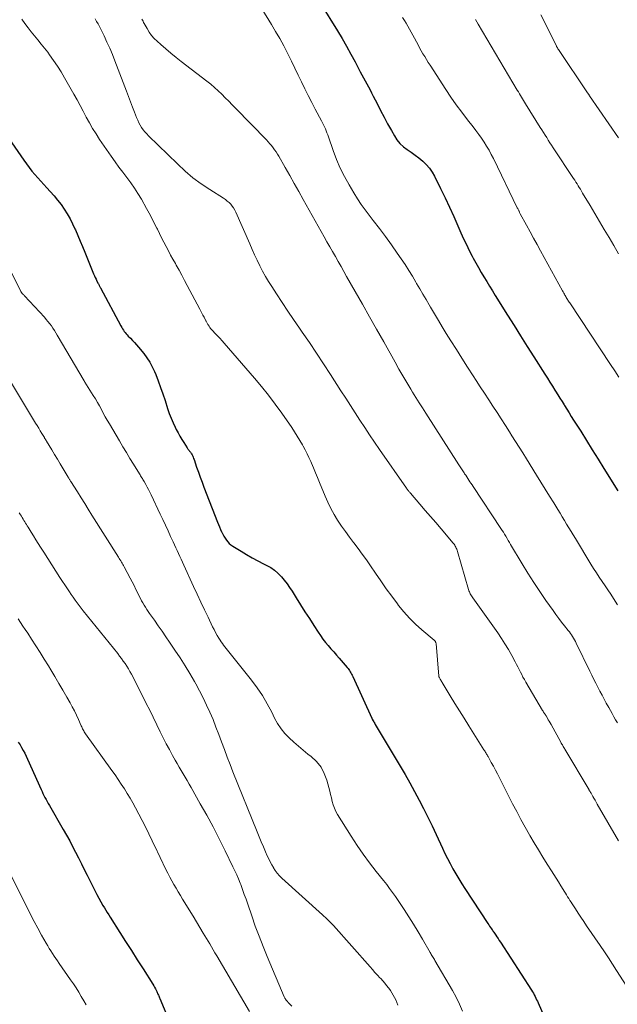
# Model space of a CAD drawing. Units: feet. Extents: x 1970196 to 1975026, y 595000 to 600001.
# Drawn here: x 1971668 to 1971772, y 599017 to 599189 of the extents above; entities that cross this region are included whole.
import ezdxf

# ---------------------------------------------------------------- set-up
doc = ezdxf.new("R2010")
doc.units = ezdxf.units.FT
doc.header["$LTSCALE"] = 100
doc.header["$MEASUREMENT"] = 0
doc.layers.add('CONTOUR INDEX', color=32, linetype='Continuous', lineweight=25)
doc.layers.add('CONTOUR INTERMEDIATE', color=40, linetype='Continuous', lineweight=15)

msp = doc.modelspace()

# ---------------------------------------------------------------- linework, layer by layer
at = {"layer": 'CONTOUR INDEX', "flags": 128}
for points, elevation in [([(1971720.18, 599192.16), (1971723.14, 599187.39), (1971723.95, 599186.05), (1971724.74, 599184.69), (1971725.5, 599183.32), (1971726.24, 599181.94), (1971727.14, 599180.23), (1971727.42, 599179.7), (1971727.7, 599179.17), (1971727.99, 599178.64), (1971728.28, 599178.11), (1971728.56, 599177.58), (1971728.84, 599177.05), (1971729.12, 599176.52), (1971729.39, 599175.98), (1971730.06, 599174.67), (1971730.67, 599173.48), (1971731.29, 599172.3), (1971731.92, 599171.12), (1971732.57, 599169.95), (1971733.09, 599169.02), (1971733.55, 599168.33), (1971734.07, 599167.7), (1971734.67, 599167.14), (1971735.34, 599166.64), (1971736.04, 599166.18), (1971736.72, 599165.69), (1971737.39, 599165.17), (1971738.04, 599164.64), (1971738.05, 599164.62), (1971738.66, 599164.03), (1971739.21, 599163.4), (1971739.69, 599162.71), (1971740.11, 599161.98), (1971741.17, 599159.85), (1971741.96, 599158.23), (1971742.73, 599156.61), (1971743.48, 599154.97), (1971744.2, 599153.33), (1971744.73, 599152.11), (1971745.19, 599151.07), (1971745.67, 599150.04), (1971746.17, 599149.02), (1971746.69, 599148.01), (1971746.87, 599147.67), (1971747.32, 599146.84), (1971747.78, 599146.02), (1971748.25, 599145.2), (1971748.74, 599144.39), (1971749.23, 599143.59), (1971749.72, 599142.78), (1971750.22, 599141.98), (1971750.72, 599141.18), (1971752.86, 599137.74), (1971754, 599135.91), (1971755.14, 599134.09), (1971756.3, 599132.27), (1971757.45, 599130.45), (1971759.4, 599127.4), (1971759.84, 599126.71), (1971760.28, 599126.02), (1971760.71, 599125.33), (1971761.15, 599124.63), (1971761.27, 599124.44), (1971761.65, 599123.84), (1971762.02, 599123.24), (1971762.4, 599122.64), (1971762.77, 599122.04), (1971762.82, 599121.97), (1971763.21, 599121.33), (1971763.61, 599120.69), (1971764, 599120.06), (1971764.4, 599119.42), (1971765.64, 599117.45), (1971766.65, 599115.83), (1971767.67, 599114.22), (1971768.68, 599112.6), (1971769.69, 599110.98), (1971772.15, 599107.05)], 900), ([(1971661.6, 599174.47), (1971668.35, 599164.77), (1971668.81, 599164.13), (1971669.28, 599163.5), (1971669.77, 599162.89), (1971670.28, 599162.29), (1971670.8, 599161.69), (1971671.32, 599161.11), (1971671.85, 599160.52), (1971672.38, 599159.95), (1971672.99, 599159.3), (1971673.64, 599158.57), (1971674.27, 599157.81), (1971674.86, 599157.03), (1971675.42, 599156.23), (1971675.94, 599155.4), (1971676.43, 599154.56), (1971676.88, 599153.69), (1971677.3, 599152.8), (1971677.38, 599152.64), (1971677.8, 599151.66), (1971678.23, 599150.67), (1971678.64, 599149.69), (1971679.04, 599148.7), (1971680.56, 599144.94), (1971680.69, 599144.62), (1971680.83, 599144.31), (1971680.98, 599144), (1971681.13, 599143.69), (1971681.34, 599143.28), (1971681.39, 599143.18), (1971681.44, 599143.08), (1971681.5, 599142.98), (1971681.55, 599142.88), (1971681.61, 599142.78), (1971681.66, 599142.69), (1971681.72, 599142.59), (1971681.77, 599142.49), (1971685.33, 599135.84), (1971685.47, 599135.6), (1971685.6, 599135.36), (1971685.75, 599135.13), (1971685.91, 599134.9), (1971686.07, 599134.68), (1971686.24, 599134.47), (1971686.42, 599134.27), (1971686.61, 599134.07), (1971686.97, 599133.71), (1971687.34, 599133.33), (1971687.71, 599132.94), (1971688.06, 599132.55), (1971688.4, 599132.14), (1971689.31, 599131.04), (1971689.87, 599130.3), (1971690.37, 599129.53), (1971690.81, 599128.72), (1971691.19, 599127.88), (1971691.4, 599127.36), (1971691.83, 599126.24), (1971692.25, 599125.11), (1971692.65, 599123.97), (1971693.03, 599122.82), (1971693.48, 599121.4), (1971693.76, 599120.57), (1971694.08, 599119.76), (1971694.43, 599118.95), (1971694.8, 599118.16), (1971695, 599117.77), (1971695.3, 599117.19), (1971695.62, 599116.61), (1971695.96, 599116.04), (1971696.3, 599115.47), (1971696.89, 599114.55), (1971696.96, 599114.45), (1971697.02, 599114.36), (1971697.09, 599114.27), (1971697.16, 599114.18), (1971697.18, 599114.16), (1971697.25, 599114.08), (1971697.31, 599114), (1971697.37, 599113.93), (1971697.44, 599113.85), (1971697.5, 599113.78), (1971697.56, 599113.7), (1971697.61, 599113.61), (1971697.66, 599113.53), (1971697.77, 599113.32), (1971697.86, 599113.12), (1971697.95, 599112.92), (1971698.03, 599112.72), (1971698.1, 599112.52), (1971698.55, 599111.18), (1971698.85, 599110.31), (1971699.16, 599109.44), (1971699.49, 599108.57), (1971699.82, 599107.71), (1971702.22, 599101.58), (1971702.39, 599101.16), (1971702.56, 599100.75), (1971702.74, 599100.33), (1971702.92, 599099.92), (1971702.96, 599099.82), (1971703.13, 599099.47), (1971703.31, 599099.12), (1971703.52, 599098.78), (1971703.74, 599098.45), (1971703.98, 599098.15), (1971704.25, 599097.86), (1971704.55, 599097.61), (1971704.87, 599097.39), (1971706.31, 599096.49), (1971707.28, 599095.91), (1971708.25, 599095.35), (1971709.24, 599094.82), (1971710.24, 599094.31), (1971710.8, 599094.04), (1971711.5, 599093.64), (1971712.16, 599093.19), (1971712.76, 599092.67), (1971713.33, 599092.09), (1971713.36, 599092.06), (1971713.86, 599091.45), (1971714.34, 599090.83), (1971714.8, 599090.18), (1971715.23, 599089.52), (1971715.94, 599088.38), (1971716.7, 599087.16), (1971717.46, 599085.95), (1971718.24, 599084.75), (1971719.02, 599083.55), (1971719.78, 599082.37), (1971720.2, 599081.77), (1971720.62, 599081.18), (1971721.07, 599080.6), (1971721.53, 599080.04), (1971722.01, 599079.48), (1971722.49, 599078.93), (1971722.97, 599078.38), (1971723.45, 599077.83), (1971724.85, 599076.23), (1971725, 599076.05), (1971725.14, 599075.86), (1971725.27, 599075.67), (1971725.4, 599075.47), (1971725.51, 599075.26), (1971725.62, 599075.06), (1971725.73, 599074.85), (1971725.83, 599074.63), (1971729.14, 599067.37), (1971729.15, 599067.35), (1971729.15, 599067.33), (1971729.16, 599067.32), (1971729.17, 599067.3), (1971729.2, 599067.23), (1971729.21, 599067.21), (1971729.22, 599067.19), (1971729.23, 599067.18), (1971729.24, 599067.16), (1971729.4, 599066.89), (1971729.48, 599066.74), (1971729.57, 599066.59), (1971729.66, 599066.44), (1971729.75, 599066.28), (1971734.11, 599058.97), (1971734.96, 599057.51), (1971735.8, 599056.05), (1971736.61, 599054.56), (1971737.41, 599053.07), (1971738.19, 599051.57), (1971738.95, 599050.06), (1971739.68, 599048.54), (1971740.41, 599047.02), (1971741.5, 599044.68), (1971741.93, 599043.76), (1971742.38, 599042.86), (1971742.85, 599041.96), (1971743.32, 599041.06), (1971743.82, 599040.18), (1971744.33, 599039.31), (1971744.86, 599038.45), (1971745.41, 599037.6), (1971749.42, 599031.52), (1971749.58, 599031.29), (1971749.74, 599031.05), (1971749.89, 599030.82), (1971750.05, 599030.59), (1971750.18, 599030.4), (1971750.28, 599030.26), (1971750.37, 599030.12), (1971750.46, 599029.98), (1971750.56, 599029.84), (1971750.79, 599029.5), (1971751, 599029.19), (1971751.21, 599028.88), (1971751.42, 599028.56), (1971751.62, 599028.25), (1971757.06, 599019.87), (1971757.22, 599019.6), (1971757.38, 599019.33), (1971757.53, 599019.06), (1971757.68, 599018.78), (1971757.82, 599018.5), (1971757.95, 599018.21), (1971758.08, 599017.93), (1971758.21, 599017.64), (1971759.37, 599014.97)], 920), ([(1971667.4, 599063.18), (1971667.7, 599062.7), (1971667.98, 599062.22), (1971668.26, 599061.73), (1971668.52, 599061.23), (1971668.77, 599060.72), (1971669, 599060.21), (1971671.37, 599054.91), (1971671.54, 599054.55), (1971671.7, 599054.19), (1971671.88, 599053.84), (1971672.06, 599053.49), (1971672.24, 599053.14), (1971672.43, 599052.79), (1971672.62, 599052.45), (1971672.82, 599052.1), (1971675.26, 599047.91), (1971675.82, 599046.93), (1971676.37, 599045.95), (1971676.89, 599044.96), (1971677.41, 599043.96), (1971677.92, 599042.95), (1971678.42, 599041.95), (1971678.93, 599040.94), (1971679.44, 599039.93), (1971680.78, 599037.25), (1971681.11, 599036.6), (1971681.46, 599035.95), (1971681.81, 599035.31), (1971682.18, 599034.68), (1971682.43, 599034.25), (1971682.68, 599033.83), (1971682.93, 599033.42), (1971683.19, 599033), (1971683.45, 599032.59), (1971685.13, 599029.96), (1971686.14, 599028.37), (1971687.16, 599026.77), (1971688.18, 599025.18), (1971689.19, 599023.58), (1971690.91, 599020.89), (1971691.06, 599020.64), (1971691.21, 599020.38), (1971691.35, 599020.12), (1971691.49, 599019.86), (1971691.6, 599019.62), (1971691.67, 599019.47), (1971691.74, 599019.32), (1971691.8, 599019.16), (1971691.86, 599019.01), (1971691.92, 599018.86), (1971691.98, 599018.7), (1971692.04, 599018.55), (1971692.1, 599018.4), (1971693.91, 599014.13)], 940)]:
    msp.add_lwpolyline(points, dxfattribs=dict(at, elevation=elevation))
at = {"layer": 'CONTOUR INTERMEDIATE', "flags": 128}
for points, elevation in [([(1971709.92, 599191.2), (1971711.6, 599188.5), (1971712.35, 599187.26), (1971713.08, 599186.01), (1971713.77, 599184.73), (1971714.44, 599183.45), (1971714.55, 599183.24), (1971715.14, 599182.05), (1971715.73, 599180.85), (1971716.31, 599179.65), (1971716.89, 599178.45), (1971717.47, 599177.25), (1971718.06, 599176.06), (1971718.66, 599174.87), (1971719.28, 599173.7), (1971720.38, 599171.65), (1971720.55, 599171.32), (1971720.72, 599170.98), (1971720.88, 599170.63), (1971721.04, 599170.28), (1971721.18, 599169.93), (1971721.32, 599169.58), (1971721.46, 599169.22), (1971721.58, 599168.87), (1971722.42, 599166.46), (1971723.01, 599164.93), (1971723.65, 599163.41), (1971724.39, 599161.94), (1971725.18, 599160.5), (1971726.03, 599159.07), (1971726.65, 599158.06), (1971727.29, 599157.07), (1971727.98, 599156.11), (1971728.69, 599155.17), (1971729.41, 599154.25), (1971730.48, 599152.85), (1971731.54, 599151.44), (1971732.58, 599150.01), (1971733.59, 599148.57), (1971734.29, 599147.56), (1971734.96, 599146.56), (1971735.61, 599145.54), (1971736.25, 599144.52), (1971736.86, 599143.48), (1971736.98, 599143.27), (1971737.53, 599142.33), (1971738.07, 599141.39), (1971738.62, 599140.45), (1971739.17, 599139.51), (1971739.42, 599139.1), (1971740.1, 599137.96), (1971740.78, 599136.82), (1971741.47, 599135.69), (1971742.17, 599134.55), (1971742.97, 599133.27), (1971743.93, 599131.72), (1971744.89, 599130.19), (1971745.87, 599128.66), (1971746.86, 599127.13), (1971747.38, 599126.33), (1971748.11, 599125.21), (1971748.84, 599124.09), (1971749.57, 599122.97), (1971750.3, 599121.84), (1971751.03, 599120.72), (1971751.76, 599119.6), (1971752.48, 599118.47), (1971753.21, 599117.34), (1971753.63, 599116.68), (1971754.27, 599115.67), (1971754.91, 599114.67), (1971755.54, 599113.66), (1971756.17, 599112.65), (1971757.95, 599109.78), (1971758.7, 599108.57), (1971759.45, 599107.36), (1971760.2, 599106.15), (1971760.95, 599104.94), (1971761.67, 599103.78), (1971762.05, 599103.15), (1971762.43, 599102.52), (1971762.82, 599101.89), (1971763.19, 599101.25), (1971763.57, 599100.62), (1971763.95, 599099.98), (1971764.33, 599099.35), (1971764.71, 599098.72), (1971767.43, 599094.23), (1971767.9, 599093.47), (1971768.38, 599092.71), (1971768.88, 599091.96), (1971769.38, 599091.22), (1971769.89, 599090.48), (1971770.39, 599089.74), (1971770.89, 599088.99), (1971771.38, 599088.24), (1971772.1, 599087.14)], 904), ([(1971668.02, 599189.39), (1971668.56, 599188.64), (1971669.11, 599187.91), (1971669.67, 599187.19), (1971670.25, 599186.49), (1971670.83, 599185.78), (1971671.41, 599185.07), (1971671.97, 599184.35), (1971672.53, 599183.62), (1971672.87, 599183.17), (1971673.57, 599182.2), (1971674.25, 599181.21), (1971674.88, 599180.2), (1971675.49, 599179.17), (1971677.1, 599176.32), (1971677.66, 599175.32), (1971678.2, 599174.32), (1971678.74, 599173.32), (1971679.27, 599172.31), (1971679.81, 599171.31), (1971680.38, 599170.32), (1971680.98, 599169.36), (1971681.61, 599168.41), (1971683.64, 599165.46), (1971684.3, 599164.52), (1971684.97, 599163.59), (1971685.66, 599162.67), (1971686.35, 599161.76), (1971687.03, 599160.84), (1971687.69, 599159.91), (1971688.3, 599158.94), (1971688.89, 599157.96), (1971689.81, 599156.37), (1971690.27, 599155.52), (1971690.73, 599154.67), (1971691.16, 599153.81), (1971691.58, 599152.94), (1971691.69, 599152.72), (1971692.05, 599151.96), (1971692.42, 599151.2), (1971692.81, 599150.45), (1971693.2, 599149.71), (1971693.61, 599148.97), (1971694.01, 599148.22), (1971694.42, 599147.48), (1971694.83, 599146.75), (1971694.99, 599146.45), (1971695.48, 599145.57), (1971695.96, 599144.68), (1971696.44, 599143.78), (1971696.92, 599142.89), (1971699.09, 599138.76), (1971699.27, 599138.41), (1971699.46, 599138.05), (1971699.66, 599137.7), (1971699.85, 599137.35), (1971700.12, 599136.87), (1971700.18, 599136.76), (1971700.24, 599136.65), (1971700.3, 599136.54), (1971700.35, 599136.43), (1971700.41, 599136.32), (1971700.47, 599136.22), (1971700.53, 599136.11), (1971700.59, 599136.01), (1971700.72, 599135.79), (1971700.85, 599135.59), (1971701, 599135.39), (1971701.15, 599135.2), (1971701.32, 599135.02), (1971701.79, 599134.54), (1971702.2, 599134.12), (1971702.6, 599133.69), (1971702.99, 599133.26), (1971703.38, 599132.82), (1971708.66, 599126.74), (1971709.91, 599125.25), (1971711.13, 599123.74), (1971712.29, 599122.19), (1971713.42, 599120.61), (1971715.17, 599118.09), (1971715.66, 599117.36), (1971716.13, 599116.62), (1971716.59, 599115.86), (1971717.03, 599115.1), (1971717.17, 599114.86), (1971717.52, 599114.21), (1971717.86, 599113.54), (1971718.18, 599112.87), (1971718.48, 599112.19), (1971718.61, 599111.88), (1971718.97, 599111.04), (1971719.32, 599110.2), (1971719.67, 599109.36), (1971720.01, 599108.51), (1971720.98, 599106.14), (1971721.46, 599105.05), (1971721.98, 599103.97), (1971722.56, 599102.93), (1971723.18, 599101.91), (1971723.85, 599100.91), (1971724.53, 599099.93), (1971725.24, 599098.96), (1971725.97, 599098.01), (1971726.01, 599097.96), (1971726.76, 599096.98), (1971727.49, 599095.99), (1971728.21, 599094.99), (1971728.91, 599093.97), (1971729.78, 599092.68), (1971730.71, 599091.32), (1971731.66, 599089.97), (1971732.63, 599088.64), (1971733.62, 599087.32), (1971733.81, 599087.05), (1971734.75, 599085.9), (1971735.73, 599084.8), (1971736.78, 599083.76), (1971737.89, 599082.77), (1971740.03, 599080.97), (1971740.1, 599080.92), (1971740.16, 599080.86), (1971740.21, 599080.79), (1971740.26, 599080.72), (1971740.3, 599080.65), (1971740.34, 599080.58), (1971740.36, 599080.5), (1971740.37, 599080.41), (1971740.87, 599074.7), (1971740.87, 599074.67), (1971740.88, 599074.65), (1971740.88, 599074.63), (1971740.89, 599074.6), (1971740.92, 599074.51), (1971740.93, 599074.49), (1971740.94, 599074.47), (1971740.95, 599074.45), (1971740.96, 599074.43), (1971741.11, 599074.17), (1971741.2, 599074.02), (1971741.29, 599073.87), (1971741.38, 599073.72), (1971741.47, 599073.58), (1971742.87, 599071.25), (1971743.66, 599069.94), (1971744.46, 599068.64), (1971745.27, 599067.34), (1971746.08, 599066.05), (1971748.75, 599061.84), (1971748.84, 599061.69), (1971748.93, 599061.54), (1971749.03, 599061.39), (1971749.12, 599061.24), (1971749.21, 599061.09), (1971749.3, 599060.94), (1971749.39, 599060.79), (1971749.47, 599060.64), (1971750.03, 599059.63), (1971750.39, 599058.96), (1971750.75, 599058.3), (1971751.1, 599057.63), (1971751.44, 599056.96), (1971753.75, 599052.42), (1971754.46, 599051.05), (1971755.19, 599049.69), (1971755.93, 599048.35), (1971756.7, 599047.01), (1971756.78, 599046.87), (1971757.52, 599045.61), (1971758.27, 599044.36), (1971759.04, 599043.12), (1971759.81, 599041.88), (1971760.57, 599040.69), (1971760.97, 599040.05), (1971761.38, 599039.41), (1971761.78, 599038.76), (1971762.17, 599038.11), (1971762.58, 599037.45), (1971762.77, 599037.13), (1971762.97, 599036.82), (1971763.16, 599036.5), (1971763.35, 599036.18), (1971763.55, 599035.86), (1971763.75, 599035.54), (1971763.95, 599035.23), (1971764.15, 599034.92), (1971764.71, 599034.06), (1971765.2, 599033.33), (1971765.69, 599032.59), (1971766.18, 599031.86), (1971766.68, 599031.13), (1971769.07, 599027.64), (1971769.8, 599026.57), (1971770.52, 599025.49), (1971771.22, 599024.4), (1971771.92, 599023.31), (1971774.86, 599018.68)], 916), ([(1971680.81, 599189.46), (1971681.08, 599189.02), (1971681.34, 599188.58), (1971681.58, 599188.13), (1971681.81, 599187.68), (1971682.39, 599186.47), (1971682.89, 599185.4), (1971683.38, 599184.32), (1971683.83, 599183.23), (1971684.27, 599182.13), (1971686.31, 599176.83), (1971686.66, 599175.91), (1971687.01, 599174.99), (1971687.36, 599174.07), (1971687.71, 599173.15), (1971688.07, 599172.21), (1971688.25, 599171.77), (1971688.46, 599171.33), (1971688.69, 599170.91), (1971688.94, 599170.5), (1971689.22, 599170.1), (1971689.51, 599169.72), (1971689.83, 599169.36), (1971690.16, 599169.01), (1971695.18, 599164.12), (1971696.52, 599162.89), (1971697.9, 599161.73), (1971699.36, 599160.65), (1971700.86, 599159.64), (1971703.24, 599158.14), (1971703.58, 599157.91), (1971703.9, 599157.65), (1971704.21, 599157.38), (1971704.5, 599157.08), (1971704.77, 599156.77), (1971705.01, 599156.44), (1971705.21, 599156.08), (1971705.4, 599155.71), (1971707.82, 599150.17), (1971708.24, 599149.21), (1971708.68, 599148.26), (1971709.13, 599147.31), (1971709.59, 599146.36), (1971710.07, 599145.43), (1971710.57, 599144.5), (1971711.11, 599143.6), (1971711.66, 599142.71), (1971712.49, 599141.45), (1971713.48, 599139.94), (1971714.48, 599138.43), (1971715.5, 599136.94), (1971716.52, 599135.45), (1971716.99, 599134.77), (1971718.24, 599132.94), (1971719.48, 599131.1), (1971720.71, 599129.25), (1971721.91, 599127.39), (1971723.76, 599124.52), (1971724.59, 599123.23), (1971725.41, 599121.94), (1971726.24, 599120.66), (1971727.07, 599119.37), (1971727.91, 599118.09), (1971728.76, 599116.82), (1971729.62, 599115.55), (1971730.49, 599114.29), (1971735.22, 599107.51), (1971735.3, 599107.4), (1971735.39, 599107.29), (1971735.47, 599107.18), (1971735.56, 599107.07), (1971735.64, 599106.96), (1971735.73, 599106.85), (1971735.82, 599106.74), (1971735.91, 599106.64), (1971737.57, 599104.71), (1971738.49, 599103.64), (1971739.41, 599102.57), (1971740.33, 599101.5), (1971741.24, 599100.42), (1971743.39, 599097.89), (1971743.52, 599097.73), (1971743.63, 599097.57), (1971743.73, 599097.4), (1971743.83, 599097.22), (1971743.91, 599097.04), (1971743.98, 599096.86), (1971744.05, 599096.67), (1971744.11, 599096.48), (1971746.06, 599089.81), (1971746.12, 599089.61), (1971746.19, 599089.42), (1971746.27, 599089.24), (1971746.36, 599089.05), (1971746.46, 599088.87), (1971746.56, 599088.7), (1971746.67, 599088.52), (1971746.78, 599088.36), (1971751.14, 599082.25), (1971751.79, 599081.29), (1971752.42, 599080.33), (1971753.01, 599079.34), (1971753.59, 599078.33), (1971754.22, 599077.18), (1971754.45, 599076.74), (1971754.68, 599076.3), (1971754.9, 599075.86), (1971755.12, 599075.41), (1971755.34, 599074.96), (1971755.56, 599074.52), (1971755.8, 599074.09), (1971756.05, 599073.66), (1971758.99, 599068.71), (1971759.03, 599068.63), (1971759.08, 599068.56), (1971759.12, 599068.48), (1971759.17, 599068.41), (1971759.22, 599068.33), (1971759.27, 599068.26), (1971759.31, 599068.18), (1971759.36, 599068.11), (1971759.37, 599068.09), (1971759.43, 599068.01), (1971759.48, 599067.92), (1971759.53, 599067.84), (1971759.59, 599067.75), (1971759.82, 599067.37), (1971759.98, 599067.09), (1971760.14, 599066.82), (1971760.3, 599066.54), (1971760.46, 599066.26), (1971762.18, 599063.16), (1971762.26, 599063.01), (1971762.35, 599062.85), (1971762.44, 599062.7), (1971762.52, 599062.55), (1971762.61, 599062.4), (1971762.7, 599062.25), (1971762.79, 599062.09), (1971762.88, 599061.94), (1971767.11, 599054.82), (1971767.15, 599054.75), (1971767.2, 599054.67), (1971767.24, 599054.6), (1971767.28, 599054.53), (1971767.33, 599054.45), (1971767.37, 599054.38), (1971767.41, 599054.31), (1971767.46, 599054.24), (1971767.76, 599053.71), (1971767.96, 599053.38), (1971768.15, 599053.04), (1971768.35, 599052.7), (1971768.54, 599052.37), (1971772.27, 599045.95)], 912), ([(1971688.98, 599189.43), (1971689.08, 599189.23), (1971689.19, 599189.04), (1971689.29, 599188.84), (1971689.4, 599188.65), (1971689.88, 599187.77), (1971690.25, 599187.16), (1971690.67, 599186.58), (1971691.14, 599186.04), (1971691.65, 599185.54), (1971692.3, 599184.96), (1971693.17, 599184.21), (1971694.05, 599183.46), (1971694.95, 599182.74), (1971695.86, 599182.03), (1971700.35, 599178.59), (1971701.03, 599178.06), (1971701.69, 599177.5), (1971702.32, 599176.92), (1971702.94, 599176.31), (1971703.55, 599175.7), (1971704.15, 599175.08), (1971704.76, 599174.47), (1971705.36, 599173.85), (1971710.76, 599168.32), (1971711.06, 599167.99), (1971711.36, 599167.66), (1971711.64, 599167.32), (1971711.92, 599166.97), (1971712.18, 599166.61), (1971712.43, 599166.24), (1971712.67, 599165.86), (1971712.9, 599165.48), (1971714.03, 599163.49), (1971714.82, 599162.1), (1971715.6, 599160.71), (1971716.38, 599159.32), (1971717.16, 599157.94), (1971720.82, 599151.41), (1971721.31, 599150.55), (1971721.8, 599149.68), (1971722.29, 599148.82), (1971722.79, 599147.95), (1971723.28, 599147.09), (1971723.78, 599146.22), (1971724.27, 599145.36), (1971724.76, 599144.5), (1971726.27, 599141.84), (1971727.52, 599139.65), (1971728.76, 599137.45), (1971730, 599135.26), (1971731.23, 599133.06), (1971733.23, 599129.5), (1971733.9, 599128.31), (1971734.59, 599127.13), (1971735.28, 599125.95), (1971735.99, 599124.78), (1971736.28, 599124.29), (1971736.85, 599123.36), (1971737.42, 599122.44), (1971737.99, 599121.53), (1971738.57, 599120.61), (1971744.36, 599111.61), (1971744.59, 599111.25), (1971744.81, 599110.9), (1971745.04, 599110.54), (1971745.27, 599110.19), (1971745.37, 599110.04), (1971745.55, 599109.76), (1971745.74, 599109.48), (1971745.92, 599109.2), (1971746.11, 599108.93), (1971746.29, 599108.65), (1971746.48, 599108.37), (1971746.66, 599108.1), (1971746.85, 599107.82), (1971751.69, 599100.5), (1971751.91, 599100.15), (1971752.13, 599099.81), (1971752.35, 599099.46), (1971752.56, 599099.11), (1971752.77, 599098.75), (1971752.98, 599098.4), (1971753.19, 599098.05), (1971753.4, 599097.7), (1971755.43, 599094.29), (1971756.43, 599092.67), (1971757.45, 599091.06), (1971758.5, 599089.47), (1971759.58, 599087.9), (1971760.81, 599086.15), (1971761.3, 599085.47), (1971761.8, 599084.79), (1971762.31, 599084.13), (1971762.83, 599083.47), (1971763.46, 599082.69), (1971763.67, 599082.43), (1971763.86, 599082.16), (1971764.05, 599081.89), (1971764.24, 599081.62), (1971764.41, 599081.33), (1971764.58, 599081.05), (1971764.73, 599080.76), (1971764.88, 599080.46), (1971767.23, 599075.55), (1971767.57, 599074.85), (1971767.92, 599074.14), (1971768.28, 599073.45), (1971768.64, 599072.75), (1971769, 599072.06), (1971769.37, 599071.37), (1971769.75, 599070.68), (1971770.12, 599069.99), (1971770.54, 599069.24), (1971770.84, 599068.7), (1971771.14, 599068.16), (1971771.44, 599067.62), (1971771.74, 599067.08), (1971772.05, 599066.54)], 908), ([(1971734.53, 599189.7), (1971734.85, 599189.19), (1971735.15, 599188.68), (1971735.46, 599188.16), (1971735.76, 599187.65), (1971736.05, 599187.12), (1971736.34, 599186.6), (1971736.62, 599186.07), (1971736.95, 599185.45), (1971737.23, 599184.93), (1971737.51, 599184.41), (1971737.8, 599183.89), (1971738.09, 599183.37), (1971738.39, 599182.86), (1971738.69, 599182.35), (1971739.01, 599181.85), (1971739.32, 599181.35), (1971742.08, 599177.11), (1971742.98, 599175.77), (1971743.91, 599174.44), (1971744.87, 599173.14), (1971745.85, 599171.85), (1971746.83, 599170.61), (1971747.33, 599169.95), (1971747.83, 599169.29), (1971748.3, 599168.61), (1971748.77, 599167.93), (1971749.21, 599167.23), (1971749.63, 599166.53), (1971750.02, 599165.8), (1971750.4, 599165.07), (1971754.57, 599156.48), (1971754.64, 599156.34), (1971754.71, 599156.2), (1971754.78, 599156.07), (1971754.84, 599155.93), (1971754.87, 599155.88), (1971754.93, 599155.77), (1971754.98, 599155.66), (1971755.04, 599155.55), (1971755.09, 599155.44), (1971756.19, 599153.42), (1971756.8, 599152.3), (1971757.41, 599151.18), (1971758.02, 599150.06), (1971758.63, 599148.94), (1971762.47, 599141.98), (1971762.58, 599141.79), (1971762.69, 599141.59), (1971762.79, 599141.39), (1971762.9, 599141.2), (1971762.94, 599141.13), (1971763.03, 599140.97), (1971763.12, 599140.8), (1971763.22, 599140.64), (1971763.32, 599140.48), (1971763.42, 599140.32), (1971763.52, 599140.16), (1971763.62, 599140.01), (1971763.72, 599139.85), (1971770.85, 599129.11), (1971771.59, 599128), (1971772.31, 599126.88)], 896), ([(1971747.26, 599189.33), (1971747.48, 599188.94), (1971747.71, 599188.55), (1971754.57, 599176.99), (1971754.75, 599176.69), (1971754.93, 599176.39), (1971755.11, 599176.09), (1971755.29, 599175.79), (1971755.47, 599175.49), (1971755.66, 599175.19), (1971755.84, 599174.9), (1971756.03, 599174.6), (1971758.57, 599170.52), (1971758.85, 599170.07), (1971759.13, 599169.62), (1971759.42, 599169.18), (1971759.7, 599168.73), (1971759.99, 599168.29), (1971760.28, 599167.84), (1971760.57, 599167.4), (1971760.86, 599166.96), (1971764.4, 599161.6), (1971764.6, 599161.28), (1971764.8, 599160.97), (1971765, 599160.65), (1971765.2, 599160.33), (1971765.4, 599160.02), (1971765.59, 599159.7), (1971765.79, 599159.38), (1971765.98, 599159.05), (1971767.27, 599156.88), (1971768.1, 599155.48), (1971768.93, 599154.08), (1971769.76, 599152.67), (1971770.59, 599151.27), (1971771.42, 599149.86), (1971772.24, 599148.45)], 892), ([(1971758.7, 599190.18), (1971759.25, 599189.08), (1971761.4, 599184.7), (1971761.44, 599184.62), (1971761.48, 599184.55), (1971761.53, 599184.47), (1971761.57, 599184.39), (1971761.61, 599184.32), (1971761.66, 599184.24), (1971761.71, 599184.17), (1971761.76, 599184.09), (1971766.83, 599176.56), (1971766.88, 599176.49), (1971766.92, 599176.43), (1971766.96, 599176.36), (1971767.01, 599176.3), (1971767.05, 599176.23), (1971767.1, 599176.17), (1971767.14, 599176.1), (1971767.19, 599176.04), (1971772.26, 599168.67)], 888), ([(1971663.31, 599150.94), (1971667.85, 599141.85), (1971667.88, 599141.8), (1971667.91, 599141.76), (1971667.93, 599141.71), (1971667.97, 599141.66), (1971668, 599141.62), (1971668.03, 599141.57), (1971668.07, 599141.53), (1971668.11, 599141.49), (1971668.19, 599141.41), (1971668.27, 599141.33), (1971668.34, 599141.25), (1971668.42, 599141.16), (1971668.5, 599141.08), (1971671.95, 599137.35), (1971672.27, 599136.99), (1971672.58, 599136.63), (1971672.88, 599136.24), (1971673.17, 599135.86), (1971673.44, 599135.46), (1971673.71, 599135.06), (1971673.96, 599134.65), (1971674.21, 599134.23), (1971678.89, 599126.26), (1971678.9, 599126.25), (1971678.91, 599126.23), (1971678.92, 599126.21), (1971678.94, 599126.19), (1971678.98, 599126.11), (1971679, 599126.09), (1971679.01, 599126.08), (1971679.02, 599126.06), (1971679.03, 599126.04), (1971680.49, 599123.72), (1971680.86, 599123.11), (1971681.22, 599122.5), (1971681.57, 599121.87), (1971681.91, 599121.25), (1971682.25, 599120.62), (1971682.6, 599119.99), (1971682.95, 599119.37), (1971683.31, 599118.75), (1971685.06, 599115.77), (1971685.67, 599114.75), (1971686.28, 599113.73), (1971686.89, 599112.72), (1971687.51, 599111.71), (1971688.55, 599110.02), (1971688.66, 599109.85), (1971688.76, 599109.69), (1971688.86, 599109.52), (1971688.97, 599109.35), (1971689.07, 599109.18), (1971689.17, 599109.01), (1971689.27, 599108.84), (1971689.37, 599108.67), (1971689.66, 599108.14), (1971689.91, 599107.7), (1971690.14, 599107.26), (1971690.37, 599106.82), (1971690.58, 599106.37), (1971692.19, 599102.99), (1971692.65, 599102.02), (1971693.11, 599101.04), (1971693.56, 599100.06), (1971694.01, 599099.08), (1971694.44, 599098.13), (1971694.67, 599097.63), (1971694.9, 599097.12), (1971695.13, 599096.62), (1971695.37, 599096.11), (1971695.6, 599095.61), (1971695.83, 599095.11), (1971696.07, 599094.6), (1971696.3, 599094.1), (1971698.02, 599090.33), (1971698.65, 599088.99), (1971699.27, 599087.64), (1971699.91, 599086.3), (1971700.55, 599084.97), (1971701.34, 599083.33), (1971701.6, 599082.82), (1971701.86, 599082.31), (1971702.14, 599081.82), (1971702.43, 599081.32), (1971702.65, 599080.97), (1971702.84, 599080.67), (1971703.05, 599080.37), (1971703.27, 599080.08), (1971703.49, 599079.79), (1971703.73, 599079.51), (1971703.96, 599079.23), (1971704.19, 599078.95), (1971704.42, 599078.66), (1971708.12, 599074.02), (1971709.11, 599072.68), (1971710.04, 599071.31), (1971710.89, 599069.88), (1971711.67, 599068.41), (1971712.18, 599067.36), (1971712.7, 599066.41), (1971713.29, 599065.52), (1971713.97, 599064.69), (1971714.71, 599063.91), (1971715.51, 599063.18), (1971716.32, 599062.46), (1971717.15, 599061.76), (1971718, 599061.09), (1971718.58, 599060.64), (1971719.5, 599059.77), (1971720.28, 599058.81), (1971720.85, 599057.72), (1971721.3, 599056.54), (1971721.64, 599055.24), (1971721.8, 599054.63), (1971721.95, 599054.03), (1971722.1, 599053.43), (1971722.24, 599052.82), (1971722.41, 599052.23), (1971722.62, 599051.65), (1971722.88, 599051.09), (1971723.18, 599050.55), (1971725.55, 599046.74), (1971726.58, 599045.15), (1971727.64, 599043.6), (1971728.76, 599042.08), (1971729.93, 599040.59), (1971731.21, 599039.01), (1971731.75, 599038.32), (1971732.27, 599037.63), (1971732.78, 599036.92), (1971733.28, 599036.21), (1971734.78, 599033.97), (1971735.62, 599032.69), (1971736.45, 599031.39), (1971737.25, 599030.08), (1971738.02, 599028.75), (1971739.35, 599026.43), (1971739.45, 599026.25), (1971739.55, 599026.08), (1971739.66, 599025.9), (1971739.76, 599025.73), (1971739.87, 599025.56), (1971739.98, 599025.38), (1971740.08, 599025.21), (1971740.18, 599025.03), (1971743.26, 599019.79), (1971743.89, 599018.63), (1971744.47, 599017.45), (1971744.98, 599016.23)], 924), ([(1971662.27, 599132.39), (1971670.43, 599118.89), (1971670.7, 599118.44), (1971670.97, 599117.99), (1971671.24, 599117.54), (1971671.51, 599117.09), (1971671.96, 599116.34), (1971672, 599116.26), (1971672.05, 599116.19), (1971672.09, 599116.12), (1971672.14, 599116.04), (1971672.18, 599115.97), (1971672.22, 599115.9), (1971672.27, 599115.82), (1971672.31, 599115.75), (1971673.23, 599114.23), (1971673.73, 599113.4), (1971674.23, 599112.57), (1971674.73, 599111.74), (1971675.22, 599110.91), (1971676.11, 599109.45), (1971676.16, 599109.35), (1971676.22, 599109.25), (1971676.28, 599109.16), (1971676.34, 599109.06), (1971676.4, 599108.96), (1971676.46, 599108.86), (1971676.52, 599108.76), (1971676.59, 599108.67), (1971677.73, 599106.85), (1971678.36, 599105.84), (1971679, 599104.83), (1971679.63, 599103.83), (1971680.26, 599102.82), (1971684.89, 599095.46), (1971685.02, 599095.25), (1971685.15, 599095.04), (1971685.28, 599094.83), (1971685.4, 599094.62), (1971685.52, 599094.41), (1971685.64, 599094.2), (1971685.76, 599093.99), (1971685.88, 599093.77), (1971686.93, 599091.82), (1971687.27, 599091.17), (1971687.62, 599090.51), (1971687.95, 599089.85), (1971688.28, 599089.18), (1971688.54, 599088.64), (1971688.74, 599088.25), (1971688.94, 599087.86), (1971689.15, 599087.47), (1971689.37, 599087.09), (1971689.59, 599086.72), (1971689.83, 599086.34), (1971690.07, 599085.98), (1971690.32, 599085.62), (1971691.17, 599084.45), (1971691.84, 599083.5), (1971692.51, 599082.55), (1971693.17, 599081.59), (1971693.83, 599080.63), (1971694.77, 599079.24), (1971695.66, 599077.89), (1971696.52, 599076.52), (1971697.36, 599075.14), (1971698.17, 599073.74), (1971698.39, 599073.35), (1971699.06, 599072.13), (1971699.7, 599070.9), (1971700.3, 599069.65), (1971700.87, 599068.38), (1971701.41, 599067.1), (1971701.93, 599065.81), (1971702.43, 599064.51), (1971702.91, 599063.2), (1971703.39, 599061.88), (1971703.87, 599060.58), (1971704.38, 599059.28), (1971704.89, 599057.98), (1971709.12, 599047.54), (1971709.48, 599046.66), (1971709.85, 599045.78), (1971710.22, 599044.9), (1971710.6, 599044.03), (1971710.9, 599043.34), (1971711.15, 599042.81), (1971711.4, 599042.29), (1971711.67, 599041.78), (1971711.95, 599041.28), (1971711.97, 599041.25), (1971712.29, 599040.75), (1971712.64, 599040.28), (1971713.04, 599039.84), (1971713.46, 599039.42), (1971720.55, 599033.02), (1971720.8, 599032.8), (1971721.05, 599032.57), (1971721.29, 599032.34), (1971721.53, 599032.11), (1971721.77, 599031.87), (1971722.01, 599031.63), (1971722.24, 599031.39), (1971722.46, 599031.14), (1971728.84, 599023.92), (1971729.26, 599023.45), (1971729.69, 599022.98), (1971730.12, 599022.51), (1971730.55, 599022.05), (1971730.7, 599021.89), (1971731.05, 599021.5), (1971731.4, 599021.1), (1971731.74, 599020.7), (1971732.06, 599020.28), (1971732.12, 599020.21), (1971732.4, 599019.82), (1971732.67, 599019.42), (1971732.91, 599019.01), (1971733.14, 599018.59), (1971733.35, 599018.16), (1971733.53, 599017.71), (1971733.7, 599017.26)], 928), ([(1971667.55, 599103.22), (1971667.78, 599102.85), (1971667.93, 599102.61), (1971668.08, 599102.37), (1971668.23, 599102.13), (1971668.37, 599101.89), (1971668.52, 599101.65), (1971668.66, 599101.41), (1971668.81, 599101.17), (1971668.95, 599100.93), (1971669.1, 599100.69), (1971669.63, 599099.83), (1971670.04, 599099.17), (1971670.46, 599098.51), (1971670.88, 599097.85), (1971671.3, 599097.19), (1971671.85, 599096.32), (1971672.56, 599095.23), (1971673.26, 599094.13), (1971673.97, 599093.04), (1971674.67, 599091.95), (1971675.99, 599089.92), (1971676.32, 599089.44), (1971676.64, 599088.95), (1971676.98, 599088.47), (1971677.32, 599087.99), (1971677.66, 599087.52), (1971678.02, 599087.05), (1971678.37, 599086.59), (1971678.74, 599086.13), (1971684.76, 599078.63), (1971685.1, 599078.2), (1971685.42, 599077.77), (1971685.74, 599077.33), (1971686.04, 599076.89), (1971686.34, 599076.44), (1971686.62, 599075.98), (1971686.89, 599075.51), (1971687.15, 599075.04), (1971687.91, 599073.58), (1971688.53, 599072.38), (1971689.15, 599071.17), (1971689.76, 599069.95), (1971690.36, 599068.73), (1971692.2, 599064.96), (1971692.72, 599063.92), (1971693.25, 599062.89), (1971693.79, 599061.87), (1971694.35, 599060.85), (1971694.8, 599060.03), (1971695.14, 599059.43), (1971695.48, 599058.83), (1971695.83, 599058.23), (1971696.18, 599057.64), (1971696.53, 599057.05), (1971696.88, 599056.46), (1971697.23, 599055.86), (1971697.57, 599055.27), (1971699.18, 599052.43), (1971700.31, 599050.4), (1971701.41, 599048.36), (1971702.48, 599046.3), (1971703.52, 599044.22), (1971704.9, 599041.43), (1971705.23, 599040.72), (1971705.56, 599040.01), (1971705.86, 599039.28), (1971706.15, 599038.56), (1971706.25, 599038.31), (1971706.57, 599037.45), (1971706.88, 599036.59), (1971707.19, 599035.73), (1971707.49, 599034.86), (1971708.17, 599032.86), (1971708.8, 599031.07), (1971709.45, 599029.28), (1971710.15, 599027.51), (1971710.87, 599025.76), (1971713.86, 599018.71), (1971713.91, 599018.61), (1971713.96, 599018.5), (1971714.02, 599018.4), (1971714.08, 599018.3), (1971714.12, 599018.22), (1971714.16, 599018.16), (1971714.21, 599018.1), (1971714.25, 599018.05), (1971714.3, 599018), (1971714.37, 599017.93), (1971714.39, 599017.92), (1971714.4, 599017.9), (1971714.42, 599017.88), (1971714.43, 599017.87), (1971714.49, 599017.8), (1971714.51, 599017.79), (1971714.52, 599017.77), (1971714.54, 599017.75), (1971714.55, 599017.74), (1971715.18, 599017.07)], 932), ([(1971667.36, 599084.7), (1971667.79, 599084.08), (1971668.21, 599083.45), (1971668.62, 599082.82), (1971669.04, 599082.19), (1971669.72, 599081.14), (1971670.46, 599079.98), (1971671.2, 599078.82), (1971671.93, 599077.65), (1971672.66, 599076.47), (1971673.07, 599075.81), (1971673.79, 599074.63), (1971674.5, 599073.44), (1971675.19, 599072.25), (1971675.88, 599071.05), (1971676.44, 599070.05), (1971676.83, 599069.34), (1971677.21, 599068.62), (1971677.56, 599067.89), (1971677.9, 599067.15), (1971678.39, 599066.04), (1971678.47, 599065.86), (1971678.55, 599065.67), (1971678.64, 599065.49), (1971678.73, 599065.31), (1971678.83, 599065.13), (1971678.93, 599064.96), (1971679.04, 599064.79), (1971679.15, 599064.62), (1971683.74, 599058.23), (1971684.3, 599057.44), (1971684.85, 599056.65), (1971685.39, 599055.85), (1971685.92, 599055.04), (1971686.44, 599054.22), (1971686.94, 599053.39), (1971687.41, 599052.55), (1971687.87, 599051.7), (1971689.6, 599048.4), (1971689.81, 599048), (1971690.01, 599047.59), (1971690.21, 599047.18), (1971690.4, 599046.77), (1971690.59, 599046.36), (1971690.78, 599045.95), (1971690.98, 599045.54), (1971691.17, 599045.13), (1971693.18, 599040.96), (1971693.51, 599040.29), (1971693.85, 599039.62), (1971694.21, 599038.96), (1971694.58, 599038.31), (1971694.95, 599037.66), (1971695.33, 599037.01), (1971695.72, 599036.37), (1971696.11, 599035.73), (1971697.94, 599032.77), (1971698.54, 599031.8), (1971699.13, 599030.83), (1971699.71, 599029.85), (1971700.29, 599028.87), (1971700.83, 599027.95), (1971701.14, 599027.43), (1971701.44, 599026.91), (1971701.75, 599026.39), (1971702.06, 599025.87), (1971707.81, 599016.13)], 936), ([(1971664.06, 599043.88), (1971668.92, 599034.28), (1971669.54, 599033.08), (1971670.17, 599031.88), (1971670.81, 599030.69), (1971671.47, 599029.5), (1971672.28, 599028.05), (1971672.55, 599027.6), (1971672.81, 599027.15), (1971673.09, 599026.71), (1971673.38, 599026.27), (1971673.67, 599025.83), (1971673.97, 599025.4), (1971674.26, 599024.97), (1971674.56, 599024.54), (1971676.53, 599021.7), (1971677.02, 599020.98), (1971677.49, 599020.26), (1971677.95, 599019.52), (1971678.4, 599018.78), (1971678.84, 599018.03), (1971679.28, 599017.28)], 944)]:
    msp.add_lwpolyline(points, dxfattribs=dict(at, elevation=elevation))

doc.saveas('drawing.dxf')
